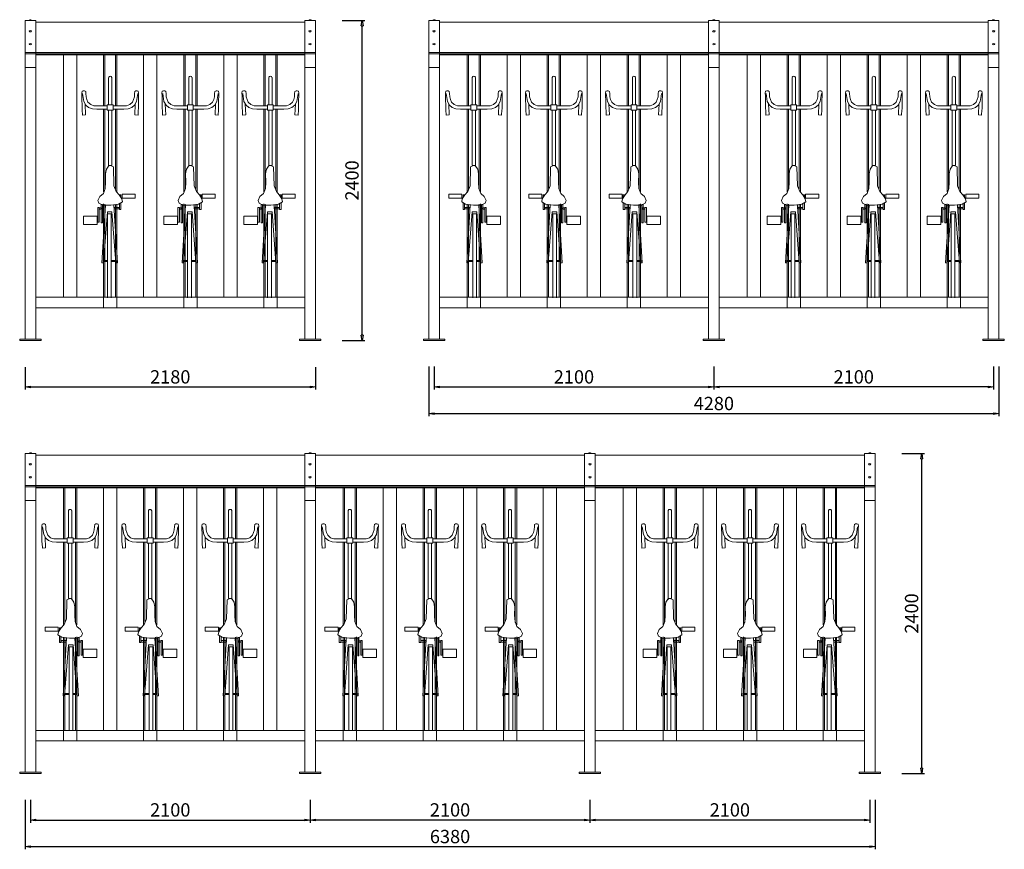
# Model space of a CAD drawing. Units: inches. Extents: x 24378 to 35542, y 97 to 6402.
# Drawn here: x 28152 to 35542, y 97 to 6328 of the extents above; entities that cross this region are included whole.
import ezdxf

# ---------------------------------------------------------------- set-up
doc = ezdxf.new("R2010")
doc.units = ezdxf.units.IN
doc.header["$LTSCALE"] = 200
for name, color, linetype, lineweight in [('1', 7, 'Continuous', 9), ('SIA-KOTY', 3, 'Continuous', 5), ('SIA_KOLO1', 252, 'Continuous', 5)]:
    doc.layers.add(name, color=color, linetype=linetype, lineweight=lineweight)
doc.styles.get("Standard").update_dxf_attribs({"font": 'ARIALN.TTF'})
doc.dimstyles.new('SIA_1_20_SIPKY', dxfattribs={"dimscale": 0, "dimtxt": 100, "dimasz": 40, "dimexe": 20, "dimexo": 50, "dimgap": 25, "dimtad": 1, "dimdec": 0, "dimrnd": 10, "dimzin": 0, "dimdsep": 46, "dimtxsty": 'Standard', "dimblk": 'CLOSEDBLANK', "dimcen": 250, "dimdle": 20, "dimclrd": 256, "dimclre": 256, "dimclrt": 256, "dimadec": 0, "dimazin": 0, "dimtfac": 1, "dimtdec": 0, "dimtix": 1, "dimtmove": 0, "dimatfit": 0, "dimldrblk": 'CLOSEDBLANK', "dimfxl": 0, "dimtolj": 1, "dimtzin": 0, "dimarcsym": 0})

# ---------------------------------------------------------------- blocks, each defined once
blk = doc.blocks.new('_ClosedBlank')
at = {"color": 0, "linetype": 'ByBlock', "lineweight": -2}
for p, q in [((-1, 0.17), (0, 0)), ((-1, 0.17), (-1, -0.17)), ((0, 0), (-1, -0.17))]:
    blk.add_line(p, q, dxfattribs=at)
blk = doc.blocks.new('*D9')
at = {"layer": 'Defpoints', "color": 0}
for p in [(31262.4, 3772.4), (33362.4, 3772.4), (33362.4, 3569.6)]:
    blk.add_point(p, dxfattribs=at)
at = {"layer": 'SIA-KOTY', "lineweight": -2}
for p, q in [((31262.4, 3722.4), (31262.4, 3549.6)), ((33362.4, 3722.4), (33362.4, 3549.6)), ((31302.4, 3569.6), (33322.4, 3569.6))]:
    blk.add_line(p, q, dxfattribs=at)
at = {"layer": 'SIA-KOTY', "lineweight": -2, "xscale": 40, "yscale": 40, "zscale": 40, "rotation": 180}
blk.add_blockref('_ClosedBlank', (31262.4, 3569.6), dxfattribs=at)
at = {"layer": 'SIA-KOTY', "lineweight": -2, "xscale": 40, "yscale": 40, "zscale": 40}
blk.add_blockref('_ClosedBlank', (33362.4, 3569.6), dxfattribs=at)
at = {"layer": 'SIA-KOTY', "insert": (32312.4, 3645.6), "char_height": 100, "attachment_point": 5}
blk.add_mtext('\\A1;2100', dxfattribs=at)
blk = doc.blocks.new('*D10')
at = {"layer": 'Defpoints', "color": 0}
for p in [(33362.4, 3772.4), (35462.4, 3772.4), (33362.4, 3569.6)]:
    blk.add_point(p, dxfattribs=at)
at = {"layer": 'SIA-KOTY', "lineweight": -2}
for p, q in [((33362.4, 3722.4), (33362.4, 3549.6)), ((35462.4, 3722.4), (35462.4, 3549.6)), ((35422.4, 3569.6), (33402.4, 3569.6))]:
    blk.add_line(p, q, dxfattribs=at)
at = {"layer": 'SIA-KOTY', "lineweight": -2, "xscale": 40, "yscale": 40, "zscale": 40, "rotation": 180}
blk.add_blockref('_ClosedBlank', (33362.4, 3569.6), dxfattribs=at)
at = {"layer": 'SIA-KOTY', "lineweight": -2, "xscale": 40, "yscale": 40, "zscale": 40}
blk.add_blockref('_ClosedBlank', (35462.4, 3569.6), dxfattribs=at)
at = {"layer": 'SIA-KOTY', "insert": (34412.4, 3645.6), "char_height": 100, "attachment_point": 5}
blk.add_mtext('\\A1;2100', dxfattribs=at)
blk = doc.blocks.new('*D11')
at = {"layer": 'Defpoints', "color": 0}
for p in [(31222.4, 3772.4), (35502.4, 3772.4), (35502.4, 3369.6)]:
    blk.add_point(p, dxfattribs=at)
at = {"layer": 'SIA-KOTY', "lineweight": -2}
for p, q in [((31222.4, 3722.4), (31222.4, 3349.6)), ((35502.4, 3722.4), (35502.4, 3349.6)), ((31262.4, 3369.6), (35462.4, 3369.6))]:
    blk.add_line(p, q, dxfattribs=at)
at = {"layer": 'SIA-KOTY', "lineweight": -2, "xscale": 40, "yscale": 40, "zscale": 40, "rotation": 180}
blk.add_blockref('_ClosedBlank', (31222.4, 3369.6), dxfattribs=at)
at = {"layer": 'SIA-KOTY', "lineweight": -2, "xscale": 40, "yscale": 40, "zscale": 40}
blk.add_blockref('_ClosedBlank', (35502.4, 3369.6), dxfattribs=at)
at = {"layer": 'SIA-KOTY', "insert": (33362.4, 3445.6), "char_height": 100, "attachment_point": 5}
blk.add_mtext('\\A1;4280', dxfattribs=at)
blk = doc.blocks.new('*D2')
at = {"layer": 'Defpoints', "color": 0}
for p in [(28192.4, 3769.6, 433.7), (30372.4, 3769.6, 433.7), (30372.4, 3569.6)]:
    blk.add_point(p, dxfattribs=at)
at = {"layer": 'SIA-KOTY', "lineweight": -2}
for p, q in [((28192.4, 3719.6), (28192.4, 3549.6)), ((30372.4, 3719.6), (30372.4, 3549.6)), ((28232.4, 3569.6), (30332.4, 3569.6))]:
    blk.add_line(p, q, dxfattribs=at)
at = {"layer": 'SIA-KOTY', "lineweight": -2, "xscale": 40, "yscale": 40, "zscale": 40, "rotation": 180}
blk.add_blockref('_ClosedBlank', (28192.4, 3569.6), dxfattribs=at)
at = {"layer": 'SIA-KOTY', "lineweight": -2, "xscale": 40, "yscale": 40, "zscale": 40}
blk.add_blockref('_ClosedBlank', (30372.4, 3569.6), dxfattribs=at)
at = {"layer": 'SIA-KOTY', "insert": (29282.4, 3645.6), "char_height": 100, "attachment_point": 5}
blk.add_mtext('\\A1;2180', dxfattribs=at)
blk = doc.blocks.new('kola')
at = {"layer": 'SIA_KOLO1'}
for p, q in [((32151.6, 4669, 433.7), (32151.6, 4875.5, 433.7)), ((32175.6, 4875.5, 433.7), (32175.6, 4669, 433.7)), ((32151.6, 4212.9, 433.7), (32151.6, 4630.4, 433.7)), ((32175.6, 4630.4, 433.7), (32175.6, 4212.9, 433.7)), ((32175.6, 4212.9, 433.7), (32151.6, 4212.9, 433.7)), ((32171.6, 3851.3, 433.7), (32143, 3851.3, 433.7)), ((32143, 3851.3, 433.7), (32143, 3220.7, 433.7)), ((32171.6, 3220.7, 433.7), (32171.6, 3851.3, 433.7))]:
    blk.add_line(p, q, dxfattribs=at)
at = {"layer": 'SIA_KOLO1', "elevation": 433.7}
for points in [[(32141.1, 4661.8), (32041.2, 4661.8), (32016.8, 4670.8), (31996.5, 4689), (31988.2, 4708.5), (31981.9, 4729.4), (31981.2, 4753.9), (31979.1, 4769.2), (31970.7, 4774.8), (31960.9, 4774.8), (31952.6, 4772.7), (31949.8, 4756), (31950.5, 4736.4), (31951.2, 4700.8), (31951.9, 4671.5), (31951.9, 4646.4), (31953.2, 4620.6), (31954.6, 4601.8), (31954.6, 4592.7), (31978.4, 4594.8), (31974.9, 4675)], [(31955.6, 4753.2), (31965.1, 4694.6), (31980.5, 4668), (32001.4, 4649.2), (32029.3, 4638.7), (32062.2, 4636.6), (32141.1, 4636.6)], [(32185.3, 4661.8), (32285.3, 4661.8), (32309.8, 4670.8), (32330, 4689), (32338.4, 4708.5), (32344.7, 4729.4), (32345.4, 4753.9), (32347.5, 4769.2), (32355.9, 4774.8), (32365.6, 4774.8), (32374, 4772.7), (32376.8, 4756), (32376.1, 4736.4), (32375.4, 4700.8), (32374.7, 4671.5), (32374.7, 4646.4), (32373.3, 4620.6), (32371.9, 4601.8), (32371.9, 4592.7), (32348.2, 4594.8), (32351.7, 4675)], [(32370.9, 4753.2), (32361.4, 4694.6), (32346.1, 4668), (32325.1, 4649.2), (32297.2, 4638.7), (32264.4, 4636.6), (32185.3, 4636.6)], [(32165.8, 4213.3), (32187.4, 4203.5), (32191.7, 4061), (32209, 4017.8), (32230.6, 3992.9), (32250.1, 3963.7), (32254.4, 3941.1), (32225.2, 3923.8), (32166.9, 3916.2), (32107.4, 3916.2), (32078.2, 3931.3), (32070.7, 3950.8), (32084.7, 3979.9), (32111.8, 4003.7), (32125.8, 4040.4), (32129, 4089), (32128, 4150.6), (32134.4, 4187.3), (32149.6, 4208.9), (32155, 4210)], [(32232.4, 3990.3), (32232.4, 3994.5), (32244.2, 3994.5), (32244.2, 3972.6)], [(32244.2, 3935), (32244.2, 3882.3), (32232.4, 3882.3), (32232.4, 3928)], [(32126.8, 3916.4), (32101, 3483.5), (32112.6, 3483.7), (32141.7, 3866.5), (32174, 3866.5)], [(32191, 3916.4), (32216.8, 3483.5), (32205.2, 3483.7), (32176.1, 3866.5), (32143.8, 3866.5)]]:
    blk.add_lwpolyline(points, dxfattribs=at)
for points in [[(32185.3, 4630.4), (32141.1, 4630.4), (32141.1, 4669), (32185.3, 4669)], [(32350.6, 3968.5), (32252.5, 3968.5), (32252.5, 3999.2), (32350.6, 3999.2)], [(32104.7, 3784.2), (32095.3, 3784.2), (32095.3, 3920.1), (32104.7, 3920.1)], [(32081.1, 3787.8), (32070.4, 3787.8), (32070.4, 3898.8), (32081.1, 3898.8)], [(32098.8, 3885.8), (32081.1, 3885.8), (32081.1, 3896.4), (32098.8, 3896.4)], [(32231.2, 3887), (32192.2, 3887), (32192.2, 3897.6), (32231.2, 3897.6)], [(32065.7, 3770), (31964, 3770), (31964, 3833.8), (32065.7, 3833.8)], [(32143, 3491.7), (32110, 3491.7), (32110, 3500.7), (32143, 3500.7)], [(32204.6, 3491.7), (32171.6, 3491.7), (32171.6, 3500.7), (32204.6, 3500.7)]]:
    blk.add_lwpolyline(points, close=True, dxfattribs=at)
at = {"layer": 'SIA_KOLO1'}
blk.add_arc((32163.7, 4870.6, 433.7), 12.9, 23.41358, 155.44113, dxfattribs=at)
blk = doc.blocks.new('*D3')
at = {"layer": 'Defpoints', "color": 0}
for p in [(30522.4, 6322, 433.7), (30722.4, 6322), (30522.4, 3919.6, 433.7)]:
    blk.add_point(p, dxfattribs=at)
at = {"layer": 'SIA-KOTY', "lineweight": -2}
for p, q in [((30572.4, 6322), (30742.4, 6322)), ((30722.4, 3959.6), (30722.4, 6282)), ((30572.4, 3919.6), (30742.4, 3919.6))]:
    blk.add_line(p, q, dxfattribs=at)
at = {"layer": 'SIA-KOTY', "lineweight": -2, "xscale": 40, "yscale": 40, "zscale": 40}
for p, rotation in [((30722.4, 6322), 90), ((30722.4, 3919.6), 270)]:
    blk.add_blockref('_ClosedBlank', p, dxfattribs=dict(at, rotation=rotation))
at = {"layer": 'SIA-KOTY', "insert": (30646.4, 5120.8), "char_height": 100, "attachment_point": 5, "rotation": 90}
blk.add_mtext('\\A1;2400', dxfattribs=at)
blk = doc.blocks.new('*D12')
at = {"layer": 'Defpoints', "color": 0}
for p in [(34722.4, 3069.6, 433.7), (34922.4, 3069.6), (34722.4, 667.2, 433.7)]:
    blk.add_point(p, dxfattribs=at)
at = {"layer": 'SIA-KOTY', "lineweight": -2}
for p, q in [((34772.4, 3069.6), (34942.4, 3069.6)), ((34922.4, 707.2), (34922.4, 3029.6)), ((34772.4, 667.2), (34942.4, 667.2))]:
    blk.add_line(p, q, dxfattribs=at)
at = {"layer": 'SIA-KOTY', "lineweight": -2, "xscale": 40, "yscale": 40, "zscale": 40}
for p, rotation in [((34922.4, 3069.6), 90), ((34922.4, 667.2), 270)]:
    blk.add_blockref('_ClosedBlank', p, dxfattribs=dict(at, rotation=rotation))
at = {"layer": 'SIA-KOTY', "insert": (34846.4, 1868.4), "char_height": 100, "attachment_point": 5, "rotation": 90}
blk.add_mtext('\\A1;2400', dxfattribs=at)
blk = doc.blocks.new('*D13')
at = {"layer": 'Defpoints', "color": 0}
for p in [(28232.4, 520), (30332.4, 520), (30332.4, 317.2)]:
    blk.add_point(p, dxfattribs=at)
at = {"layer": 'SIA-KOTY', "lineweight": -2}
for p, q in [((28232.4, 470), (28232.4, 297.2)), ((30332.4, 470), (30332.4, 297.2)), ((28272.4, 317.2), (30292.4, 317.2))]:
    blk.add_line(p, q, dxfattribs=at)
at = {"layer": 'SIA-KOTY', "lineweight": -2, "xscale": 40, "yscale": 40, "zscale": 40, "rotation": 180}
blk.add_blockref('_ClosedBlank', (28232.4, 317.2), dxfattribs=at)
at = {"layer": 'SIA-KOTY', "lineweight": -2, "xscale": 40, "yscale": 40, "zscale": 40}
blk.add_blockref('_ClosedBlank', (30332.4, 317.2), dxfattribs=at)
at = {"layer": 'SIA-KOTY', "insert": (29282.4, 393.2), "char_height": 100, "attachment_point": 5}
blk.add_mtext('\\A1;2100', dxfattribs=at)
blk = doc.blocks.new('*D14')
at = {"layer": 'Defpoints', "color": 0}
for p in [(30332.4, 520), (32432.4, 520), (30332.4, 317.2)]:
    blk.add_point(p, dxfattribs=at)
at = {"layer": 'SIA-KOTY', "lineweight": -2}
for p, q in [((30332.4, 470), (30332.4, 297.2)), ((32432.4, 470), (32432.4, 297.2)), ((32392.4, 317.2), (30372.4, 317.2))]:
    blk.add_line(p, q, dxfattribs=at)
at = {"layer": 'SIA-KOTY', "lineweight": -2, "xscale": 40, "yscale": 40, "zscale": 40, "rotation": 180}
blk.add_blockref('_ClosedBlank', (30332.4, 317.2), dxfattribs=at)
at = {"layer": 'SIA-KOTY', "lineweight": -2, "xscale": 40, "yscale": 40, "zscale": 40}
blk.add_blockref('_ClosedBlank', (32432.4, 317.2), dxfattribs=at)
at = {"layer": 'SIA-KOTY', "insert": (31382.4, 393.2), "char_height": 100, "attachment_point": 5}
blk.add_mtext('\\A1;2100', dxfattribs=at)
blk = doc.blocks.new('*D15')
at = {"layer": 'Defpoints', "color": 0}
for p in [(28192.4, 520), (34572.4, 520), (34572.4, 117.2)]:
    blk.add_point(p, dxfattribs=at)
at = {"layer": 'SIA-KOTY', "lineweight": -2}
for p, q in [((28192.4, 470), (28192.4, 97.2)), ((34572.4, 470), (34572.4, 97.2)), ((28232.4, 117.2), (34532.4, 117.2))]:
    blk.add_line(p, q, dxfattribs=at)
at = {"layer": 'SIA-KOTY', "lineweight": -2, "xscale": 40, "yscale": 40, "zscale": 40, "rotation": 180}
blk.add_blockref('_ClosedBlank', (28192.4, 117.2), dxfattribs=at)
at = {"layer": 'SIA-KOTY', "lineweight": -2, "xscale": 40, "yscale": 40, "zscale": 40}
blk.add_blockref('_ClosedBlank', (34572.4, 117.2), dxfattribs=at)
at = {"layer": 'SIA-KOTY', "insert": (31382.4, 193.2), "char_height": 100, "attachment_point": 5}
blk.add_mtext('\\A1;6380', dxfattribs=at)
blk = doc.blocks.new('*D16')
at = {"layer": 'Defpoints', "color": 0}
for p in [(32432.4, 520), (34532.4, 520), (32432.4, 317.2)]:
    blk.add_point(p, dxfattribs=at)
at = {"layer": 'SIA-KOTY', "lineweight": -2}
for p, q in [((32432.4, 470), (32432.4, 297.2)), ((34532.4, 470), (34532.4, 297.2)), ((34492.4, 317.2), (32472.4, 317.2))]:
    blk.add_line(p, q, dxfattribs=at)
at = {"layer": 'SIA-KOTY', "lineweight": -2, "xscale": 40, "yscale": 40, "zscale": 40, "rotation": 180}
blk.add_blockref('_ClosedBlank', (32432.4, 317.2), dxfattribs=at)
at = {"layer": 'SIA-KOTY', "lineweight": -2, "xscale": 40, "yscale": 40, "zscale": 40}
blk.add_blockref('_ClosedBlank', (34532.4, 317.2), dxfattribs=at)
at = {"layer": 'SIA-KOTY', "insert": (33482.4, 393.2), "char_height": 100, "attachment_point": 5}
blk.add_mtext('\\A1;2100', dxfattribs=at)

msp = doc.modelspace()

# ---------------------------------------------------------------- linework, layer by layer
at = {"layer": '1', "linetype": 'Continuous'}
for p, q in [((28192.4, 6322), (28192.4, 6155.3)), ((28192.4, 6322), (28192.4, 3929.6)), ((28272.4, 6322), (28272.4, 3929.6)), ((28272.4, 6161.7), (28272.4, 6322)), ((28272.4, 6309.3), (30292.4, 6309.3)), ((30292.4, 6322), (30292.4, 6155.3)), ((30292.4, 6322), (30292.4, 3929.6)), ((30372.4, 6322), (30372.4, 3929.6)), ((30372.4, 6161.7), (30372.4, 6322)), ((31222.4, 6322), (31222.4, 3929.6)), ((31222.4, 6161.7), (31222.4, 6322)), ((31302.4, 6322), (31302.4, 6155.3)), ((31302.4, 6322), (31302.4, 3929.6)), ((33322.4, 6309.3), (31302.4, 6309.3)), ((33322.4, 6322), (33322.4, 6155.3)), ((33322.4, 6322), (33322.4, 3929.6)), ((33402.4, 6322), (33402.4, 3929.6)), ((33402.4, 6161.7), (33402.4, 6322)), ((33402.4, 6309.3), (35422.4, 6309.3)), ((35422.4, 6322), (35422.4, 6155.3)), ((35422.4, 6322), (35422.4, 3929.6)), ((35502.4, 6322), (35502.4, 3929.6)), ((35502.4, 6161.7), (35502.4, 6322)), ((28192.4, 6072.1), (30372.4, 6072.1)), ((28272.4, 6064.4), (30292.4, 6064.4)), ((28482.4, 6064.4, -1263.3), (28482.4, 4243.2, -1263.3)), ((28582.4, 6064.4, -1263.3), (28582.4, 4243.2, -1263.3)), ((28782.2, 6064.4, 17.8), (28782.2, 5684.3, 17.8)), ((28792.6, 6064.4), (28792.6, 5684.3)), ((28872.2, 6064.4, 27.7), (28872.2, 5684.3, 27.7)), ((28882.2, 6064.4, -4.4), (28882.2, 5684.3, -4.4)), ((29082, 6064.4, -1068.8), (29082, 4243.2, -1068.8)), ((29182, 6064.4, -1263.3), (29182, 4243.2, -1263.3)), ((29384.1, 6064.4, 83.3), (29384.1, 5684.3, 83.3)), ((29394.1, 6064.4, 29.2), (29394.1, 5684.3, 29.2)), ((29473.8, 6064.4, 6.1), (29473.8, 5684.3, 6.1)), ((29484.1, 6064.4, 21.9), (29484.1, 5684.3, 21.9)), ((29683.9, 6064.4, -868.9), (29683.9, 4243.2, -868.9)), ((29783.9, 6064.4, -755.8), (29783.9, 4243.2, -755.8)), ((29984.1, 6064.4, 13.8), (29984.1, 5684.3, 13.8)), ((29994.1, 6064.4, 39.7), (29994.1, 5684.3, 39.7)), ((30074.5, 6064.4, 68.3), (30074.5, 5684.3, 68.3)), ((30084.1, 6064.4, 142.4), (30084.1, 5684.3, 34.6)), ((33402.4, 6072.1), (31222.4, 6072.1)), ((33322.4, 6064.4), (31302.4, 6064.4)), ((31510.7, 6064.4, 142.4), (31510.7, 5684.3, 34.6)), ((31520.3, 6064.4, 68.3), (31520.3, 5684.3, 68.3)), ((31600.7, 6064.4, 39.7), (31600.7, 5684.3, 39.7)), ((31610.7, 6064.4, 13.8), (31610.7, 5684.3, 13.8)), ((31810.9, 6064.4, -755.8), (31810.9, 4243.2, -755.8)), ((31910.9, 6064.4, -868.9), (31910.9, 4243.2, -868.9)), ((32110.7, 6064.4, 21.9), (32110.7, 5684.3, 21.9)), ((32121.1, 6064.4, 6.1), (32121.1, 5684.3, 6.1)), ((32200.7, 6064.4, 29.2), (32200.7, 5684.3, 29.2)), ((32210.7, 6064.4, 83.3), (32210.7, 5684.3, 83.3)), ((32412.8, 6064.4, -1263.3), (32412.8, 4243.2, -1263.3)), ((32512.8, 6064.4, -1068.8), (32512.8, 4243.2, -1068.8)), ((32712.6, 6064.4, -4.4), (32712.6, 5684.3, -4.4)), ((32722.6, 6064.4, 27.7), (32722.6, 5684.3, 27.7)), ((32802.2, 6064.4), (32802.2, 5684.3)), ((32812.6, 6064.4, 17.8), (32812.6, 5684.3, 17.8)), ((33012.4, 6064.4, -1263.3), (33012.4, 4243.2, -1263.3)), ((33112.4, 6064.4, -1263.3), (33112.4, 4243.2, -1263.3)), ((33322.4, 6072.1), (35502.4, 6072.1)), ((33402.4, 6064.4), (35422.4, 6064.4)), ((33612.4, 6064.4, -1263.3), (33612.4, 4243.2, -1263.3)), ((33712.4, 6064.4, -1263.3), (33712.4, 4243.2, -1263.3)), ((33912.2, 6064.4, 17.8), (33912.2, 5684.3, 17.8)), ((33922.6, 6064.4), (33922.6, 5684.3)), ((34002.2, 6064.4, 27.7), (34002.2, 5684.3, 27.7)), ((34012.2, 6064.4, -4.4), (34012.2, 5684.3, -4.4)), ((34212, 6064.4, -1068.8), (34212, 4243.2, -1068.8)), ((34312, 6064.4, -1263.3), (34312, 4243.2, -1263.3)), ((34514.1, 6064.4, 83.3), (34514.1, 5684.3, 83.3)), ((34524.1, 6064.4, 29.2), (34524.1, 5684.3, 29.2)), ((34603.8, 6064.4, 6.1), (34603.8, 5684.3, 6.1)), ((34614.1, 6064.4, 21.9), (34614.1, 5684.3, 21.9)), ((34813.9, 6064.4, -868.9), (34813.9, 4243.2, -868.9)), ((34913.9, 6064.4, -755.8), (34913.9, 4243.2, -755.8)), ((35114.1, 6064.4, 13.8), (35114.1, 5684.3, 13.8)), ((35124.1, 6064.4, 39.7), (35124.1, 5684.3, 39.7)), ((35204.5, 6064.4, 68.3), (35204.5, 5684.3, 68.3)), ((35214.1, 6064.4, 142.4), (35214.1, 5684.3, 34.6)), ((28192.4, 5969.5, -20.3), (28272.4, 5969.5)), ((30292.4, 5969.5, -20.3), (30372.4, 5969.5)), ((31222.4, 5969.5, -20.3), (31302.4, 5969.5)), ((33322.4, 5969.5, -20.3), (33402.4, 5969.5)), ((35422.4, 5969.5, -20.3), (35502.4, 5969.5)), ((28782.2, 5659.2, 17.8), (28782.2, 5034.8, 17.8)), ((28792.6, 5659.2), (28792.6, 5054.4)), ((28872.2, 5659.2, 27.7), (28872.2, 5057.6, 27.7)), ((28882.2, 5659.2, -4.4), (28882.2, 5031.5, -4.4)), ((29384.1, 5659.2, 83.3), (29384.1, 5034.2, 83.3)), ((29394.1, 5659.2, 29.2), (29394.1, 5052.2, 29.2)), ((29473.8, 5659.2, 6.1), (29473.8, 5060, 6.1)), ((29484.1, 5659.2, 21.9), (29484.1, 5032.8, 21.9)), ((29984.1, 5659.2, 13.8), (29984.1, 5036.2, 13.8)), ((29994.1, 5659.2, 39.7), (29994.1, 5056.3, 39.7)), ((30074.5, 5659.2, 68.3), (30074.5, 5053.6, 68.3)), ((30084.1, 5659.2, 26.9), (30084.1, 5028.5, -167.3)), ((31510.7, 5659.2, 26.9), (31510.7, 5028.5, -167.3)), ((31520.3, 5659.2, 68.3), (31520.3, 5053.6, 68.3)), ((31600.7, 5659.2, 39.7), (31600.7, 5056.3, 39.7)), ((31610.7, 5659.2, 13.8), (31610.7, 5036.2, 13.8)), ((32110.7, 5659.2, 21.9), (32110.7, 5032.8, 21.9)), ((32121.1, 5659.2, 6.1), (32121.1, 5060, 6.1)), ((32200.7, 5659.2, 29.2), (32200.7, 5052.2, 29.2)), ((32210.7, 5659.2, 83.3), (32210.7, 5034.2, 83.3)), ((32712.6, 5659.2, -4.4), (32712.6, 5031.5, -4.4)), ((32722.6, 5659.2, 27.7), (32722.6, 5057.6, 27.7)), ((32802.2, 5659.2), (32802.2, 5054.4)), ((32812.6, 5659.2, 17.8), (32812.6, 5034.8, 17.8)), ((33912.2, 5659.2, 17.8), (33912.2, 5034.8, 17.8)), ((33922.6, 5659.2), (33922.6, 5054.4)), ((34002.2, 5659.2, 27.7), (34002.2, 5057.6, 27.7)), ((34012.2, 5659.2, -4.4), (34012.2, 5031.5, -4.4)), ((34514.1, 5659.2, 83.3), (34514.1, 5034.2, 83.3)), ((34524.1, 5659.2, 29.2), (34524.1, 5052.2, 29.2)), ((34603.8, 5659.2, 6.1), (34603.8, 5060, 6.1)), ((34614.1, 5659.2, 21.9), (34614.1, 5032.8, 21.9)), ((35114.1, 5659.2, 13.8), (35114.1, 5036.2, 13.8)), ((35124.1, 5659.2, 39.7), (35124.1, 5056.3, 39.7)), ((35204.5, 5659.2, 68.3), (35204.5, 5053.6, 68.3)), ((35214.1, 5659.2, 26.9), (35214.1, 5028.5, -167.3)), ((28782.2, 4944.8, 17.8), (28782.2, 4163.2, 17.8)), ((28792.6, 4943.5), (28792.6, 4243.2)), ((28872.2, 4938.7, 27.7), (28872.2, 4243.2, 27.7)), ((28882.2, 4938.7, -4.4), (28882.2, 4163.2, -4.4)), ((29384.1, 4944.9, 83.3), (29384.1, 4163.2, 83.3)), ((29394.1, 4943.6, 29.2), (29394.1, 4243.2, 29.2)), ((29473.8, 4938.7, 6.1), (29473.8, 4243.2, 6.1)), ((29484.1, 4938.7, 21.9), (29484.1, 4163.2, 21.9)), ((29984.1, 4944.7, 13.8), (29984.1, 4163.2, 13.8)), ((29994.1, 4943.4, 39.7), (29994.1, 4243.2, 39.7)), ((30074.5, 4938.7, 68.3), (30074.5, 4243.2, 68.3)), ((30084.1, 4938.7, -194.9), (30084.1, 4163.2, -433.7)), ((31510.7, 4938.7, -194.9), (31510.7, 4163.2, -433.7)), ((31520.3, 4938.7, 68.3), (31520.3, 4243.2, 68.3)), ((31600.7, 4943.4, 39.7), (31600.7, 4243.2, 39.7)), ((31610.7, 4944.7, 13.8), (31610.7, 4163.2, 13.8)), ((32110.7, 4938.7, 21.9), (32110.7, 4163.2, 21.9)), ((32121.1, 4938.7, 6.1), (32121.1, 4243.2, 6.1)), ((32200.7, 4943.6, 29.2), (32200.7, 4243.2, 29.2)), ((32210.7, 4944.9, 83.3), (32210.7, 4163.2, 83.3)), ((32712.6, 4938.7, -4.4), (32712.6, 4163.2, -4.4)), ((32722.6, 4938.7, 27.7), (32722.6, 4243.2, 27.7)), ((32802.2, 4943.5), (32802.2, 4243.2)), ((32812.6, 4944.8, 17.8), (32812.6, 4163.2, 17.8)), ((33912.2, 4944.8, 17.8), (33912.2, 4163.2, 17.8)), ((33922.6, 4943.5), (33922.6, 4243.2)), ((34002.2, 4938.7, 27.7), (34002.2, 4243.2, 27.7)), ((34012.2, 4938.7, -4.4), (34012.2, 4163.2, -4.4)), ((34514.1, 4944.9, 83.3), (34514.1, 4163.2, 83.3)), ((34524.1, 4943.6, 29.2), (34524.1, 4243.2, 29.2)), ((34603.8, 4938.7, 6.1), (34603.8, 4243.2, 6.1)), ((34614.1, 4938.7, 21.9), (34614.1, 4163.2, 21.9)), ((35114.1, 4944.7, 13.8), (35114.1, 4163.2, 13.8)), ((35124.1, 4943.4, 39.7), (35124.1, 4243.2, 39.7)), ((35204.5, 4938.7, 68.3), (35204.5, 4243.2, 68.3)), ((35214.1, 4938.7, -194.9), (35214.1, 4163.2, -433.7)), ((28192.4, 3069.6), (28192.4, 677.2)), ((28192.4, 2909.3), (28192.4, 3069.6)), ((28272.4, 3069.6), (28272.4, 2902.9)), ((28272.4, 3069.6), (28272.4, 677.2)), ((30292.4, 3056.9), (28272.4, 3056.9)), ((30292.4, 3069.6), (30292.4, 677.2)), ((30292.4, 2909.3), (30292.4, 3069.6)), ((30372.4, 3069.6), (30372.4, 2902.9)), ((30372.4, 3069.6), (30372.4, 677.2)), ((32392.4, 3056.9), (30372.4, 3056.9)), ((32392.4, 3069.6), (32392.4, 2902.9)), ((32392.4, 3069.6), (32392.4, 677.2)), ((32472.4, 3069.6), (32472.4, 677.2)), ((32472.4, 2909.3), (32472.4, 3069.6)), ((32472.4, 3056.9), (34492.4, 3056.9)), ((34492.4, 3069.6), (34492.4, 2902.9)), ((34492.4, 3069.6), (34492.4, 677.2)), ((34572.4, 3069.6), (34572.4, 677.2)), ((34572.4, 2909.3), (34572.4, 3069.6)), ((30372.4, 2819.7), (28192.4, 2819.7)), ((30292.4, 2812), (28272.4, 2812)), ((28480.7, 2812, 142.4), (28480.7, 2431.9, 34.6)), ((28490.3, 2812, 68.3), (28490.3, 2431.9, 68.3)), ((28570.7, 2812, 39.7), (28570.7, 2431.9, 39.7)), ((28580.7, 2812, 13.8), (28580.7, 2431.9, 13.8)), ((28780.9, 2812, -755.8), (28780.9, 990.8, -755.8)), ((28880.9, 2812, -868.9), (28880.9, 990.8, -868.9)), ((29080.7, 2812, 21.9), (29080.7, 2431.9, 21.9)), ((29091.1, 2812, 6.1), (29091.1, 2431.9, 6.1)), ((29170.7, 2812, 29.2), (29170.7, 2431.9, 29.2)), ((29180.7, 2812, 83.3), (29180.7, 2431.9, 83.3)), ((29382.8, 2812, -1263.3), (29382.8, 990.8, -1263.3)), ((29482.8, 2812, -1068.8), (29482.8, 990.8, -1068.8)), ((29682.6, 2812, -4.4), (29682.6, 2431.9, -4.4)), ((29692.6, 2812, 27.7), (29692.6, 2431.9, 27.7)), ((29772.2, 2812), (29772.2, 2431.9)), ((29782.6, 2812, 17.8), (29782.6, 2431.9, 17.8)), ((29982.4, 2812, -1263.3), (29982.4, 990.8, -1263.3)), ((30082.4, 2812, -1263.3), (30082.4, 990.8, -1263.3)), ((32472.4, 2819.7), (30292.4, 2819.7)), ((32392.4, 2812), (30372.4, 2812)), ((30580.7, 2812, 142.4), (30580.7, 2431.9, 34.6)), ((30590.3, 2812, 68.3), (30590.3, 2431.9, 68.3)), ((30670.7, 2812, 39.7), (30670.7, 2431.9, 39.7)), ((30680.7, 2812, 13.8), (30680.7, 2431.9, 13.8)), ((30880.9, 2812, -755.8), (30880.9, 990.8, -755.8)), ((30980.9, 2812, -868.9), (30980.9, 990.8, -868.9)), ((31180.7, 2812, 21.9), (31180.7, 2431.9, 21.9)), ((31191.1, 2812, 6.1), (31191.1, 2431.9, 6.1)), ((31270.7, 2812, 29.2), (31270.7, 2431.9, 29.2)), ((31280.7, 2812, 83.3), (31280.7, 2431.9, 83.3)), ((31482.8, 2812, -1263.3), (31482.8, 990.8, -1263.3)), ((31582.8, 2812, -1068.8), (31582.8, 990.8, -1068.8)), ((31782.6, 2812, -4.4), (31782.6, 2431.9, -4.4)), ((31792.6, 2812, 27.7), (31792.6, 2431.9, 27.7)), ((31872.2, 2812), (31872.2, 2431.9)), ((31882.6, 2812, 17.8), (31882.6, 2431.9, 17.8)), ((32082.4, 2812, -1263.3), (32082.4, 990.8, -1263.3)), ((32182.4, 2812, -1263.3), (32182.4, 990.8, -1263.3)), ((32392.4, 2819.7), (34572.4, 2819.7)), ((32472.4, 2812), (34492.4, 2812)), ((32682.4, 2812, -1263.3), (32682.4, 990.8, -1263.3)), ((32782.4, 2812, -1263.3), (32782.4, 990.8, -1263.3)), ((32982.2, 2812, 17.8), (32982.2, 2431.9, 17.8)), ((32992.6, 2812), (32992.6, 2431.9)), ((33072.2, 2812, 27.7), (33072.2, 2431.9, 27.7)), ((33082.2, 2812, -4.4), (33082.2, 2431.9, -4.4)), ((33282, 2812, -1068.8), (33282, 990.8, -1068.8)), ((33382, 2812, -1263.3), (33382, 990.8, -1263.3)), ((33584.1, 2812, 83.3), (33584.1, 2431.9, 83.3)), ((33594.1, 2812, 29.2), (33594.1, 2431.9, 29.2)), ((33673.8, 2812, 6.1), (33673.8, 2431.9, 6.1)), ((33684.1, 2812, 21.9), (33684.1, 2431.9, 21.9)), ((33883.9, 2812, -868.9), (33883.9, 990.8, -868.9)), ((33983.9, 2812, -755.8), (33983.9, 990.8, -755.8)), ((34184.1, 2812, 13.8), (34184.1, 2431.9, 13.8)), ((34194.1, 2812, 39.7), (34194.1, 2431.9, 39.7)), ((34274.5, 2812, 68.3), (34274.5, 2431.9, 68.3)), ((34284.1, 2812, 142.4), (34284.1, 2431.9, 34.6)), ((28192.4, 2717.1, -20.3), (28272.4, 2717.1)), ((30292.4, 2717.1, -20.3), (30372.4, 2717.1)), ((32392.4, 2717.1, -20.3), (32472.4, 2717.1)), ((34492.4, 2717.1, -20.3), (34572.4, 2717.1)), ((28480.7, 2406.8, 26.9), (28480.7, 1776.1, -167.3)), ((28490.3, 2406.8, 68.3), (28490.3, 1801.2, 68.3)), ((28570.7, 2406.8, 39.7), (28570.7, 1803.9, 39.7)), ((28580.7, 2406.8, 13.8), (28580.7, 1783.8, 13.8)), ((29080.7, 2406.8, 21.9), (29080.7, 1780.4, 21.9)), ((29091.1, 2406.8, 6.1), (29091.1, 1807.6, 6.1)), ((29170.7, 2406.8, 29.2), (29170.7, 1799.8, 29.2)), ((29180.7, 2406.8, 83.3), (29180.7, 1781.9, 83.3)), ((29682.6, 2406.8, -4.4), (29682.6, 1779.1, -4.4)), ((29692.6, 2406.8, 27.7), (29692.6, 1805.3, 27.7)), ((29772.2, 2406.8), (29772.2, 1802)), ((29782.6, 2406.8, 17.8), (29782.6, 1782.4, 17.8)), ((30580.7, 2406.8, 26.9), (30580.7, 1776.1, -167.3)), ((30590.3, 2406.8, 68.3), (30590.3, 1801.2, 68.3)), ((30670.7, 2406.8, 39.7), (30670.7, 1803.9, 39.7)), ((30680.7, 2406.8, 13.8), (30680.7, 1783.8, 13.8)), ((31180.7, 2406.8, 21.9), (31180.7, 1780.4, 21.9)), ((31191.1, 2406.8, 6.1), (31191.1, 1807.6, 6.1)), ((31270.7, 2406.8, 29.2), (31270.7, 1799.8, 29.2)), ((31280.7, 2406.8, 83.3), (31280.7, 1781.9, 83.3)), ((31782.6, 2406.8, -4.4), (31782.6, 1779.1, -4.4)), ((31792.6, 2406.8, 27.7), (31792.6, 1805.3, 27.7)), ((31872.2, 2406.8), (31872.2, 1802)), ((31882.6, 2406.8, 17.8), (31882.6, 1782.4, 17.8)), ((32982.2, 2406.8, 17.8), (32982.2, 1782.4, 17.8)), ((32992.6, 2406.8), (32992.6, 1802)), ((33072.2, 2406.8, 27.7), (33072.2, 1805.3, 27.7)), ((33082.2, 2406.8, -4.4), (33082.2, 1779.1, -4.4)), ((33584.1, 2406.8, 83.3), (33584.1, 1781.9, 83.3)), ((33594.1, 2406.8, 29.2), (33594.1, 1799.8, 29.2)), ((33673.8, 2406.8, 6.1), (33673.8, 1807.6, 6.1)), ((33684.1, 2406.8, 21.9), (33684.1, 1780.4, 21.9)), ((34184.1, 2406.8, 13.8), (34184.1, 1783.8, 13.8)), ((34194.1, 2406.8, 39.7), (34194.1, 1803.9, 39.7)), ((34274.5, 2406.8, 68.3), (34274.5, 1801.2, 68.3)), ((34284.1, 2406.8, 26.9), (34284.1, 1776.1, -167.3)), ((28480.7, 1686.4, -194.9), (28480.7, 910.8, -433.7)), ((28490.3, 1686.4, 68.3), (28490.3, 990.8, 68.3)), ((28570.7, 1691, 39.7), (28570.7, 990.8, 39.7)), ((28580.7, 1692.3, 13.8), (28580.7, 910.8, 13.8)), ((29080.7, 1686.4, 21.9), (29080.7, 910.8, 21.9)), ((29091.1, 1686.4, 6.1), (29091.1, 990.8, 6.1)), ((29170.7, 1691.2, 29.2), (29170.7, 990.8, 29.2)), ((29180.7, 1692.5, 83.3), (29180.7, 910.8, 83.3)), ((29682.6, 1686.4, -4.4), (29682.6, 910.8, -4.4)), ((29692.6, 1686.4, 27.7), (29692.6, 990.8, 27.7)), ((29772.2, 1691.1), (29772.2, 990.8)), ((29782.6, 1692.4, 17.8), (29782.6, 910.8, 17.8)), ((30580.7, 1686.4, -194.9), (30580.7, 910.8, -433.7)), ((30590.3, 1686.4, 68.3), (30590.3, 990.8, 68.3)), ((30670.7, 1691, 39.7), (30670.7, 990.8, 39.7)), ((30680.7, 1692.3, 13.8), (30680.7, 910.8, 13.8)), ((31180.7, 1686.4, 21.9), (31180.7, 910.8, 21.9)), ((31191.1, 1686.4, 6.1), (31191.1, 990.8, 6.1)), ((31270.7, 1691.2, 29.2), (31270.7, 990.8, 29.2)), ((31280.7, 1692.5, 83.3), (31280.7, 910.8, 83.3)), ((31782.6, 1686.4, -4.4), (31782.6, 910.8, -4.4)), ((31792.6, 1686.4, 27.7), (31792.6, 990.8, 27.7)), ((31872.2, 1691.1), (31872.2, 990.8)), ((31882.6, 1692.4, 17.8), (31882.6, 910.8, 17.8)), ((32982.2, 1692.4, 17.8), (32982.2, 910.8, 17.8)), ((32992.6, 1691.1), (32992.6, 990.8)), ((33072.2, 1686.4, 27.7), (33072.2, 990.8, 27.7)), ((33082.2, 1686.4, -4.4), (33082.2, 910.8, -4.4)), ((33584.1, 1692.5, 83.3), (33584.1, 910.8, 83.3)), ((33594.1, 1691.2, 29.2), (33594.1, 990.8, 29.2)), ((33673.8, 1686.4, 6.1), (33673.8, 990.8, 6.1)), ((33684.1, 1686.4, 21.9), (33684.1, 910.8, 21.9)), ((34184.1, 1692.3, 13.8), (34184.1, 910.8, 13.8)), ((34194.1, 1691, 39.7), (34194.1, 990.8, 39.7)), ((34274.5, 1686.4, 68.3), (34274.5, 990.8, 68.3)), ((34284.1, 1686.4, -194.9), (34284.1, 910.8, -433.7))]:
    msp.add_line(p, q, dxfattribs=at)
at = {"layer": '1'}
for p, q in [((28192.4, 6322), (28272.4, 6322)), ((30292.4, 6322), (30372.4, 6322)), ((31302.4, 6322), (31222.4, 6322)), ((33322.4, 6322), (33402.4, 6322)), ((35422.4, 6322), (35502.4, 6322)), ((28192.4, 6081.6), (30372.4, 6081.6)), ((33402.4, 6081.6), (31222.4, 6081.6)), ((33322.4, 6081.6), (35502.4, 6081.6)), ((28312.4, 3929.6), (28152.4, 3929.6)), ((28152.4, 3919.6), (28152.4, 3929.6)), ((28312.4, 3919.6), (28152.4, 3919.6)), ((28312.4, 3919.6), (28312.4, 3929.6)), ((30412.4, 3929.6), (30252.4, 3929.6)), ((30252.4, 3919.6), (30252.4, 3929.6)), ((30412.4, 3919.6), (30252.4, 3919.6)), ((30412.4, 3919.6), (30412.4, 3929.6)), ((30412.4, 3919.6), (30412.4, 3929.6)), ((31182.4, 3929.6), (31342.4, 3929.6)), ((31182.4, 3919.6), (31182.4, 3929.6)), ((31182.4, 3919.6), (31182.4, 3929.6)), ((31182.4, 3919.6), (31342.4, 3919.6)), ((31342.4, 3919.6), (31342.4, 3929.6)), ((33442.4, 3929.6), (33282.4, 3929.6)), ((33282.4, 3919.6), (33282.4, 3929.6)), ((33442.4, 3919.6), (33282.4, 3919.6)), ((33442.4, 3919.6), (33442.4, 3929.6)), ((35542.4, 3929.6), (35382.4, 3929.6)), ((35382.4, 3919.6), (35382.4, 3929.6)), ((35542.4, 3919.6), (35382.4, 3919.6)), ((35542.4, 3919.6), (35542.4, 3929.6)), ((35542.4, 3919.6), (35542.4, 3929.6)), ((28272.4, 3069.6), (28192.4, 3069.6)), ((30372.4, 3069.6), (30292.4, 3069.6)), ((32392.4, 3069.6), (32472.4, 3069.6)), ((34492.4, 3069.6), (34572.4, 3069.6)), ((30372.4, 2829.2), (28192.4, 2829.2)), ((32472.4, 2829.2), (30292.4, 2829.2)), ((32392.4, 2829.2), (34572.4, 2829.2)), ((28152.4, 677.2), (28312.4, 677.2)), ((28152.4, 667.2), (28152.4, 677.2)), ((28152.4, 667.2), (28152.4, 677.2)), ((28152.4, 667.2), (28312.4, 667.2)), ((28312.4, 667.2), (28312.4, 677.2)), ((30252.4, 677.2), (30412.4, 677.2)), ((30252.4, 667.2), (30252.4, 677.2)), ((30252.4, 667.2), (30252.4, 677.2)), ((30252.4, 667.2), (30412.4, 667.2)), ((30412.4, 667.2), (30412.4, 677.2)), ((32512.4, 677.2), (32352.4, 677.2)), ((32352.4, 667.2), (32352.4, 677.2)), ((32512.4, 667.2), (32352.4, 667.2)), ((32512.4, 667.2), (32512.4, 677.2)), ((34612.4, 677.2), (34452.4, 677.2)), ((34452.4, 667.2), (34452.4, 677.2)), ((34612.4, 667.2), (34452.4, 667.2)), ((34612.4, 667.2), (34612.4, 677.2)), ((34612.4, 667.2), (34612.4, 677.2))]:
    msp.add_line(p, q, dxfattribs=at)
at = {"layer": '1', "extrusion": (0, 0, -1)}
for p, q in [((28272.4, 4243.2), (30292.4, 4243.2)), ((33322.4, 4243.2), (31302.4, 4243.2)), ((33402.4, 4243.2), (35422.4, 4243.2)), ((28272.4, 4163.2), (30292.4, 4163.2)), ((33322.4, 4163.2), (31302.4, 4163.2)), ((33402.4, 4163.2), (35422.4, 4163.2)), ((30292.4, 990.8), (28272.4, 990.8)), ((32392.4, 990.8), (30372.4, 990.8)), ((32472.4, 990.8), (34492.4, 990.8)), ((30292.4, 910.8), (28272.4, 910.8)), ((32392.4, 910.8), (30372.4, 910.8)), ((32472.4, 910.8), (34492.4, 910.8))]:
    msp.add_line(p, q, dxfattribs=at)
at = {"layer": '1', "linetype": 'Continuous'}
for centre, major_axis, start_param, end_param in [((28232.3, 6323.1), (8.81, 0), -0.229522, 3.371114), ((30332.3, 6323.1), (-8.81, 0), 2.912071, 6.512707), ((33362.3, 6323.1), (8.81, 0), -0.229522, 3.371114), ((35462.3, 6323.1), (-8.81, 0), 2.912071, 6.512707), ((32432.3, 3070.7), (8.81, 0), -0.229522, 3.371114), ((34532.3, 3070.7), (-8.81, 0), 2.912071, 6.512707)]:
    msp.add_ellipse(centre, major_axis=major_axis, ratio=0.562303, start_param=start_param, end_param=end_param, dxfattribs=at)
at = {"layer": '1', "linetype": 'Continuous', "extrusion": (0, 0, -1)}
for centre in [(31262.5, 6323.1), (28232.5, 3070.7), (30332.5, 3070.7)]:
    msp.add_ellipse(centre, major_axis=(8.81, 0), ratio=0.562303, start_param=2.912071, end_param=6.512707, dxfattribs=at)
at = {"layer": '1', "linetype": 'Continuous'}
for centre in [(28232.3, 6241.4), (30332.3, 6241.4), (33362.3, 6241.4), (35462.3, 6241.4), (28232.3, 6144.3), (30332.3, 6144.3), (33362.3, 6144.3), (35462.3, 6144.3), (32432.3, 2989), (34532.3, 2989), (32432.3, 2891.9), (34532.3, 2891.9)]:
    msp.add_ellipse(centre, major_axis=(-8.81, 0), ratio=0.562303, dxfattribs=at)
at = {"layer": '1', "linetype": 'Continuous', "extrusion": (0, 0, -1)}
for centre in [(31262.5, 6241.4), (31262.5, 6144.3), (28232.5, 2989), (30332.5, 2989), (28232.5, 2891.9), (30332.5, 2891.9)]:
    msp.add_ellipse(centre, major_axis=(8.81, 0), ratio=0.562303, dxfattribs=at)
at = {"layer": 'SIA_KOLO1'}
for points in [[(28792.6, 6064.4), (28872.2, 6064.4)], [(32802.2, 6064.4), (32722.6, 6064.4)], [(33922.6, 6064.4), (34002.2, 6064.4)], [(29772.2, 2812), (29692.6, 2812)], [(31872.2, 2812), (31792.6, 2812)], [(32992.6, 2812), (33072.2, 2812)]]:
    msp.add_lwpolyline(points, dxfattribs=at)
for points, elevation in [([(29394.1, 6064.4), (29473.8, 6064.4)], 29.2), ([(29994.1, 6064.4), (30074.5, 6064.4)], 39.7), ([(31600.7, 6064.4), (31520.3, 6064.4)], 39.7), ([(32200.7, 6064.4), (32121.1, 6064.4)], 29.2), ([(34524.1, 6064.4), (34603.8, 6064.4)], 29.2), ([(35124.1, 6064.4), (35204.5, 6064.4)], 39.7), ([(28570.7, 2812), (28490.3, 2812)], 39.7), ([(29170.7, 2812), (29091.1, 2812)], 29.2), ([(30670.7, 2812), (30590.3, 2812)], 39.7), ([(31270.7, 2812), (31191.1, 2812)], 29.2), ([(33594.1, 2812), (33673.8, 2812)], 29.2), ([(34194.1, 2812), (34274.5, 2812)], 39.7)]:
    msp.add_lwpolyline(points, dxfattribs=dict(at, elevation=elevation))

# ---------------------------------------------------------------- block references
for p in [(-3331.5, 1019.5, -433.7), (-2729.9, 1019.5, -404.5), (-2129.5, 1019.5, -394), (1798.5, 1019.5, -433.7), (2400.1, 1019.5, -404.5), (3000.5, 1019.5, -394), (868.5, -2232.9, -433.7), (1470.1, -2232.9, -404.5), (2070.5, -2232.9, -394)]:
    msp.add_blockref('kola', p, dxfattribs=at)
at = {"layer": 'SIA_KOLO1', "xscale": -1}
for p in [(63724.3, 1019.5, -394), (64324.7, 1019.5, -404.5), (64926.3, 1019.5, -433.7), (60694.3, -2232.9, -394), (61294.7, -2232.9, -404.5), (61896.3, -2232.9, -433.7), (62794.3, -2232.9, -394), (63394.7, -2232.9, -404.5), (63996.3, -2232.9, -433.7)]:
    msp.add_blockref('kola', p, dxfattribs=at)

# ---------------------------------------------------------------- dimensions: what is measured, and where the dimension line sits
at = {"layer": 'SIA-KOTY'}
for base, p1, p2, angle, picture, middle in [((30722.4, 6322, -433.7), (30522.4, 3919.6), (30522.4, 6322), 90, '*D3', (30646.4, 5120.8, -433.7)), ((33362.4, 3569.6), (35462.4, 3772.4), (33362.4, 3772.4), 180, '*D10', (34412.4, 3645.6)), ((34922.4, 3069.6, -433.7), (34722.4, 667.2), (34722.4, 3069.6), 90, '*D12', (34846.4, 1868.4, -433.7)), ((30332.4, 317.2), (32432.4, 520), (30332.4, 520), 180, '*D14', (31382.4, 393.2)), ((32432.4, 317.2), (34532.4, 520), (32432.4, 520), 180, '*D16', (33482.4, 393.2))]:
    dim = msp.add_linear_dim(base=base, p1=p1, p2=p2, angle=angle, dimstyle='SIA_1_20_SIPKY', override={"dimscale": 1}, dxfattribs=at)
    dim.commit()
    dim.dimension.update_dxf_attribs({"geometry": picture, "text_midpoint": middle})
for base, p1, p2, override, picture, middle in [((30372.4, 3569.6, -433.7), (28192.4, 3769.6), (30372.4, 3769.6), {"dimscale": 1}, '*D2', (29282.4, 3645.6, -433.7)), ((35502.4, 3369.6), (31222.4, 3772.4), (35502.4, 3772.4), {"dimscale": 1}, '*D11', (33362.4, 3445.6)), ((33362.4, 3569.6), (31262.4, 3772.4), (33362.4, 3772.4), {"dimscale": 1, "dimtmove": 1}, '*D9', (32312.4, 3645.6)), ((34572.4, 117.2), (28192.4, 520), (34572.4, 520), {"dimscale": 1}, '*D15', (31382.4, 193.2)), ((30332.4, 317.2), (28232.4, 520), (30332.4, 520), {"dimscale": 1, "dimtmove": 1}, '*D13', (29282.4, 393.2))]:
    dim = msp.add_linear_dim(base=base, p1=p1, p2=p2, dimstyle='SIA_1_20_SIPKY', override=override, dxfattribs=at)
    dim.commit()
    dim.dimension.update_dxf_attribs({"geometry": picture, "text_midpoint": middle})

doc.saveas('drawing.dxf')
